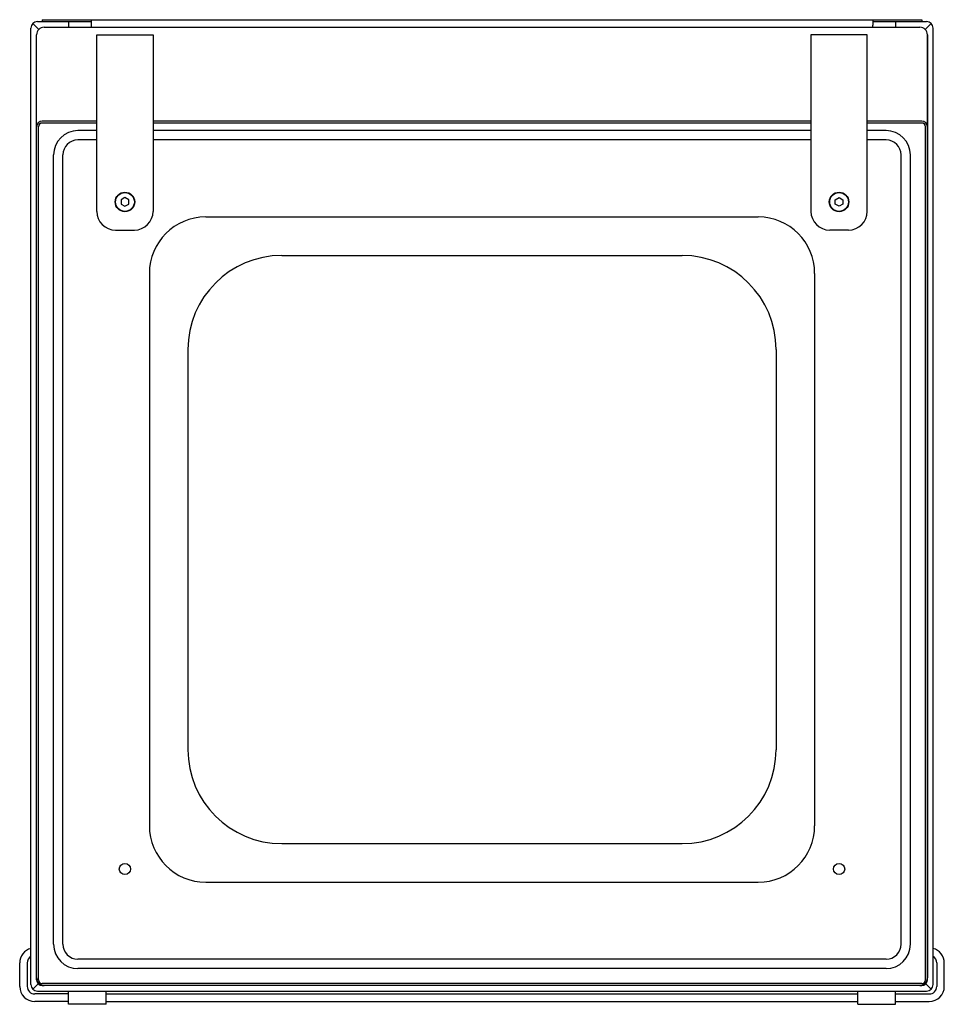
# Model space of a CAD drawing. Units: millimetres. Extents: x 4088 to 5355, y -1341 to -208.
# Drawn here: x 4189 to 4681, y -761 to -237 of the extents above; entities that cross this region are included whole.
import ezdxf

# ---------------------------------------------------------------- set-up
doc = ezdxf.new("R2010")
doc.units = ezdxf.units.MM
doc.layers.add('PEN025MM', color=7, linetype='Continuous')
doc.layers.add('PEN050MM', color=6, linetype='Continuous')

msp = doc.modelspace()

# ---------------------------------------------------------------- linework, layer by layer
at = {"layer": 'PEN025MM', "ltscale": 5}
for p, q in [((4287.54, -342.34), (4581.54, -342.34)), ((4328.04, -362.84), (4541.04, -362.84)), ((4257.54, -372.34), (4257.54, -666.34)), ((4611.54, -372.34), (4611.54, -666.34)), ((4278.04, -412.84), (4278.04, -625.84)), ((4591.04, -412.84), (4591.04, -625.84)), ((4328.04, -675.84), (4541.04, -675.84)), ((4287.54, -696.34), (4581.54, -696.34))]:
    msp.add_line(p, q, dxfattribs=at)
for centre, radius, start, end in [((4287.54, -372.34), 30, 90, 180), ((4581.54, -372.34), 30, 0, 90), ((4328.04, -412.84), 50, 90, 180), ((4541.04, -412.84), 50, 0, 90), ((4328.04, -625.84), 50, 180, 270), ((4541.04, -625.84), 50, 270, 0), ((4287.54, -666.34), 30, 180, 270), ((4581.54, -666.34), 30, 270, 0)]:
    msp.add_arc(centre, radius, start, end, dxfattribs=at)
at = {"layer": 'PEN050MM', "ltscale": 5}
for p, q in [((4198.71, -242.51), (4195.56, -239.37)), ((4673.51, -239.37), (4670.36, -242.51)), ((4197.54, -294.34), (4197.54, -245.34)), ((4201.54, -241.34), (4667.54, -241.34)), ((4229.54, -339.34), (4229.54, -245.34)), ((4229.54, -245.34), (4259.54, -245.34)), ((4259.54, -245.34), (4259.54, -339.34)), ((4609.54, -245.34), (4609.54, -339.34)), ((4639.54, -245.34), (4609.54, -245.34)), ((4639.54, -339.34), (4639.54, -245.34)), ((4671.54, -748.34), (4671.54, -245.34)), ((4671.54, -245.34), (4671.54, -747.34)), ((4229.54, -291.34), (4200.54, -291.34)), ((4229.54, -292.34), (4200.54, -292.34)), ((4609.54, -291.34), (4259.54, -291.34)), ((4609.54, -292.34), (4259.54, -292.34)), ((4668.54, -291.34), (4639.54, -291.34)), ((4668.54, -292.34), (4639.54, -292.34)), ((4197.54, -747.34), (4197.54, -294.34)), ((4197.54, -748.34), (4197.54, -294.34)), ((4198.54, -748.34), (4198.54, -294.34)), ((4229.54, -296.34), (4219.54, -296.34)), ((4609.54, -296.34), (4259.54, -296.34)), ((4649.54, -296.34), (4639.54, -296.34)), ((4670.54, -748.34), (4670.54, -294.34)), ((4229.54, -301.34), (4219.54, -301.34)), ((4609.54, -301.34), (4259.54, -301.34)), ((4649.54, -301.34), (4639.54, -301.34)), ((4206.54, -729.34), (4206.54, -309.34)), ((4211.54, -729.34), (4211.54, -309.34)), ((4657.54, -729.34), (4657.54, -309.34)), ((4662.54, -729.34), (4662.54, -309.34)), ((4239.54, -349.34), (4249.54, -349.34)), ((4629.54, -349.34), (4619.54, -349.34)), ((4649.54, -737.34), (4219.54, -737.34)), ((4649.54, -742.34), (4219.54, -742.34)), ((4668.54, -750.34), (4200.54, -750.34)), ((4668.54, -751.34), (4200.54, -751.34)), ((4667.54, -751.34), (4201.54, -751.34))]:
    msp.add_line(p, q, dxfattribs=at)
at = {"layer": 'PEN050MM', "ltscale": 7}
for p, q in [((4198.04, -238.34), (4214.54, -238.34)), ((4654.54, -238.34), (4671.04, -238.34)), ((4194.54, -750.84), (4194.54, -241.84)), ((4674.54, -750.84), (4674.54, -241.84)), ((4195.56, -753.32), (4198.41, -750.46)), ((4198.04, -754.34), (4671.04, -754.34)), ((4673.51, -753.32), (4670.66, -750.46))]:
    msp.add_line(p, q, dxfattribs=at)
at = {"layer": 'PEN050MM', "ltscale": 10}
for p, q in [((4200.54, -237.34), (4668.54, -237.34)), ((4200.54, -238.34), (4226.54, -238.34)), ((4642.54, -238.34), (4668.54, -238.34))]:
    msp.add_line(p, q, dxfattribs=at)
at = {"layer": 'PEN050MM', "ltscale": 8}
for p, q in [((4200.54, -237.34), (4200.54, -238.34)), ((4226.54, -237.34), (4226.54, -240.34)), ((4642.54, -237.34), (4642.54, -240.34)), ((4668.54, -237.34), (4668.54, -238.34))]:
    msp.add_line(p, q, dxfattribs=at)
at = {"layer": 'PEN050MM'}
for p, q in [((4214.54, -238.34), (4214.54, -241.34)), ((4654.54, -238.34), (4654.54, -241.34)), ((4188.54, -751.84), (4188.54, -739.34)), ((4192.54, -739.34), (4192.54, -751.84)), ((4676.54, -739.34), (4676.54, -751.84)), ((4680.54, -751.84), (4680.54, -739.34)), ((4214.54, -761.34), (4214.54, -754.34)), ((4234.54, -761.34), (4234.54, -754.34)), ((4634.54, -761.34), (4634.54, -754.34)), ((4654.54, -761.34), (4654.54, -754.34)), ((4214.54, -755.84), (4196.54, -755.84)), ((4234.54, -755.84), (4634.54, -755.84)), ((4654.54, -755.84), (4672.54, -755.84)), ((4214.54, -759.84), (4196.54, -759.84)), ((4234.54, -761.34), (4214.54, -761.34)), ((4234.54, -759.84), (4634.54, -759.84)), ((4634.54, -761.34), (4654.54, -761.34)), ((4654.54, -759.84), (4672.54, -759.84))]:
    msp.add_line(p, q, dxfattribs=at)
at = {"layer": 'PEN050MM', "linetype": 'Continuous', "ltscale": 2}
for p, q in [((4244.54, -332.03), (4242.54, -333.19)), ((4242.54, -333.19), (4242.54, -335.5)), ((4246.54, -333.19), (4244.54, -332.03)), ((4246.54, -335.5), (4246.54, -333.19)), ((4622.54, -333.19), (4624.54, -332.03)), ((4622.54, -335.5), (4622.54, -333.19)), ((4624.54, -332.03), (4626.54, -333.19)), ((4626.54, -333.19), (4626.54, -335.5)), ((4242.54, -335.5), (4244.54, -336.65)), ((4244.54, -336.65), (4246.54, -335.5)), ((4624.54, -336.65), (4622.54, -335.5)), ((4626.54, -335.5), (4624.54, -336.65))]:
    msp.add_line(p, q, dxfattribs=at)
for centre in [(4244.54, -334.34), (4624.54, -334.34)]:
    msp.add_circle(centre, 5.2, dxfattribs=at)
at = {"layer": 'PEN050MM', "ltscale": 5}
for centre, radius in [((4244.54, -334.34), 5), ((4624.54, -334.34), 5), ((4244.54, -689.34), 3), ((4624.54, -689.34), 3)]:
    msp.add_circle(centre, radius, dxfattribs=at)
at = {"layer": 'PEN050MM', "ltscale": 7}
for centre, start, end in [((4198.04, -241.84), 90, 180), ((4671.04, -241.84), 0, 90), ((4198.04, -750.84), 180, 270), ((4671.04, -750.84), 270, 0)]:
    msp.add_arc(centre, 3.5, start, end, dxfattribs=at)
at = {"layer": 'PEN050MM', "ltscale": 8}
msp.add_arc((4231.54, -240.34), 5, 180, 191.537, dxfattribs=at)
at = {"layer": 'PEN050MM', "ltscale": 10}
msp.add_arc((4637.54, -240.34), 5, 348.463, 0, dxfattribs=at)
at = {"layer": 'PEN050MM', "ltscale": 5}
for centre, radius, start, end in [((4201.54, -245.34), 4, 90, 180), ((4667.54, -245.34), 4, 0, 90), ((4200.54, -294.34), 3, 90, 180), ((4200.54, -294.34), 2, 90, 180), ((4668.54, -294.34), 3, 0, 90), ((4668.54, -294.34), 2, 0, 90), ((4219.54, -309.34), 13, 90, 180), ((4649.54, -309.34), 13, 0, 90), ((4219.54, -309.34), 8, 90, 180), ((4649.54, -309.34), 8, 0, 90), ((4239.54, -339.34), 10, 180, 270), ((4249.54, -339.34), 10, 270, 0), ((4619.54, -339.34), 10, 180, 270), ((4629.54, -339.34), 10, 270, 0), ((4219.54, -729.34), 13, 180, 270), ((4219.54, -729.34), 8, 180, 270), ((4649.54, -729.34), 13, 270, 0), ((4649.54, -729.34), 8, 270, 0), ((4201.54, -747.34), 4, 180, 270), ((4200.54, -748.34), 3, 180, 270), ((4200.54, -748.34), 2, 180, 270), ((4667.54, -747.34), 4, 270, 0), ((4668.54, -748.34), 3, 270, 0), ((4668.54, -748.34), 2, 270, 0)]:
    msp.add_arc(centre, radius, start, end, dxfattribs=at)
at = {"layer": 'PEN050MM'}
for centre, radius, start, end in [((4196.54, -739.34), 8, 104.4775, 180), ((4672.54, -739.34), 8, 0, 75.5225), ((4196.54, -739.34), 4, 120, 180), ((4672.54, -739.34), 4, 0, 60), ((4196.54, -751.84), 8, 180, 270), ((4196.54, -751.84), 4, 180, 270), ((4672.54, -751.84), 4, 270, 0), ((4672.54, -751.84), 8, 270, 0)]:
    msp.add_arc(centre, radius, start, end, dxfattribs=at)

doc.saveas('drawing.dxf')
